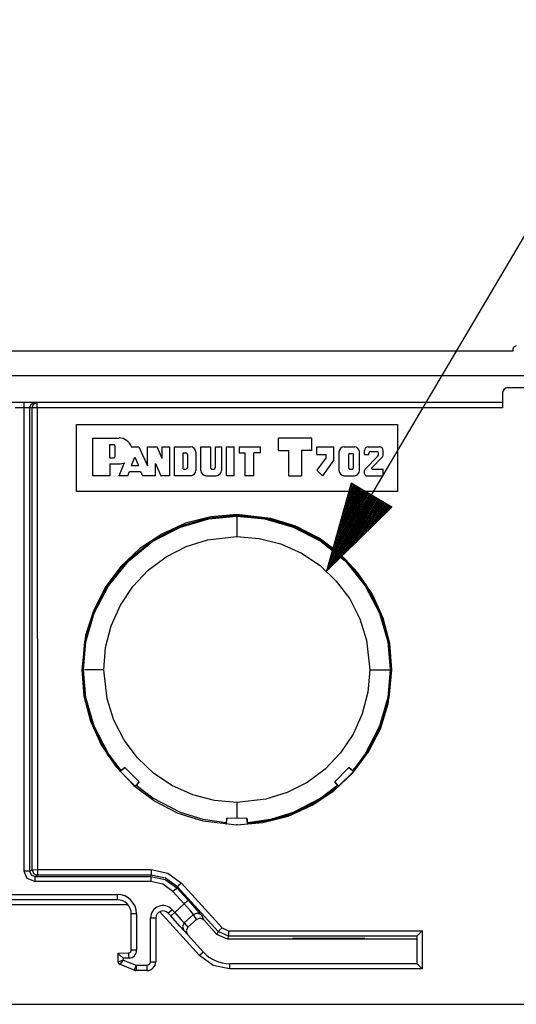
# Model space of a CAD drawing. Extents: x 0 to 11, y 0 to 8.5.
# Drawn here: x 2.2 to 2.9, y 3.8 to 5.2 of the extents above; entities that cross this region are included whole.
import ezdxf

# ---------------------------------------------------------------- set-up
doc = ezdxf.new("R2010")
doc.units = 0
doc.header["$MEASUREMENT"] = 0
doc.layers.add('1', color=7, linetype='Continuous')

msp = doc.modelspace()

# ---------------------------------------------------------------- linework, layer by layer
at = {"layer": '1', "color": 3, "linetype": 'Continuous'}
for p, q in [((2.5989, 4.4588), (3.0601, 5.2395)), ((2.6337, 4.5835), (2.5989, 4.4588)), ((2.6513, 4.5731), (2.6124, 4.5072)), ((2.6496, 4.5741), (2.6145, 4.5147)), ((2.6479, 4.5751), (2.6166, 4.5221)), ((2.6461, 4.5761), (2.6186, 4.5295)), ((2.6444, 4.5771), (2.6207, 4.537)), ((2.6427, 4.5782), (2.6228, 4.5444)), ((2.641, 4.5792), (2.6249, 4.5519)), ((2.6393, 4.5802), (2.6269, 4.5593)), ((2.6375, 4.5812), (2.629, 4.5668)), ((2.6358, 4.5822), (2.6311, 4.5742)), ((2.6341, 4.5832), (2.6332, 4.5817)), ((2.6341, 4.5832), (2.6332, 4.5817)), ((2.6913, 4.5494), (2.6337, 4.5835)), ((2.6616, 4.567), (2.6, 4.4626)), ((2.6634, 4.5659), (2.6017, 4.4615)), ((2.6599, 4.568), (2.602, 4.47)), ((2.6582, 4.569), (2.6041, 4.4774)), ((2.6565, 4.57), (2.6062, 4.4849)), ((2.6651, 4.5649), (2.6072, 4.4669)), ((2.6548, 4.571), (2.6083, 4.4923)), ((2.653, 4.5721), (2.6103, 4.4998)), ((2.6668, 4.5639), (2.6127, 4.4724)), ((2.6685, 4.5629), (2.6182, 4.4778)), ((2.6703, 4.5619), (2.6238, 4.4832)), ((2.672, 4.5609), (2.6293, 4.4886)), ((2.6737, 4.5598), (2.6348, 4.494)), ((2.6754, 4.5588), (2.6403, 4.4994)), ((2.5989, 4.4588), (2.6913, 4.5494)), ((2.6771, 4.5578), (2.6458, 4.5048)), ((2.6789, 4.5568), (2.6513, 4.5102)), ((2.6806, 4.5558), (2.6569, 4.5156)), ((2.6823, 4.5548), (2.6624, 4.521)), ((2.684, 4.5537), (2.6679, 4.5264)), ((2.6857, 4.5527), (2.6734, 4.5319)), ((2.6875, 4.5517), (2.6789, 4.5373)), ((2.6892, 4.5507), (2.6845, 4.5427)), ((2.6909, 4.5497), (2.69, 4.5481)), ((2.6909, 4.5497), (2.69, 4.5481))]:
    msp.add_line(p, q, dxfattribs=at)
at = {"layer": '1', "color": 7, "linetype": 'Continuous'}
for p, q in [((2.8627, 4.7701), (1.4684, 4.7701)), ((2.8639, 4.7757), (2.8627, 4.7726)), ((2.8627, 4.7726), (2.8627, 4.7714)), ((2.8627, 4.7714), (2.8627, 4.7701)), ((2.8677, 4.7776), (2.8639, 4.7757)), ((2.8677, 4.7776), (2.8677, 4.7776)), ((4.5131, 4.7351), (1.4002, 4.7351)), ((2.8558, 4.7186), (3.0575, 4.7186)), ((2.8483, 4.6976), (1.4784, 4.6976)), ((2.1709, 4.6954), (2.1709, 4.6976)), ((2.1806, 4.6954), (2.1859, 4.6976)), ((2.1842, 4.6954), (2.1895, 4.6976)), ((2.1895, 4.6954), (2.1895, 4.6976)), ((2.8483, 4.7111), (2.8483, 4.6976)), ((2.8483, 4.6976), (2.8483, 4.6954)), ((2.1709, 4.6901), (2.1582, 4.6901)), ((2.1709, 4.6901), (2.1709, 4.6954)), ((2.1762, 4.6901), (2.1709, 4.6901)), ((2.1709, 4.0342), (2.1709, 4.6901)), ((2.1784, 4.6901), (2.1762, 4.6901)), ((2.1784, 4.6901), (2.1806, 4.6954)), ((2.182, 4.6901), (2.1784, 4.6901)), ((2.1784, 4.6901), (2.1784, 4.0342)), ((2.182, 4.6901), (2.1842, 4.6954)), ((2.1842, 4.6902), (2.182, 4.6901)), ((2.1821, 4.036), (2.182, 4.6901)), ((2.1895, 4.6902), (2.1842, 4.6902)), ((2.1895, 4.6902), (2.1895, 4.6954)), ((2.8483, 4.6902), (2.1895, 4.6902)), ((2.1895, 4.6902), (2.1896, 4.0362)), ((2.8483, 4.6954), (2.8483, 4.6902)), ((2.2449, 4.6664), (2.6993, 4.6664)), ((2.2449, 4.5714), (2.2449, 4.6664)), ((2.6993, 4.6664), (2.6993, 4.5714)), ((2.2681, 4.6472), (2.3052, 4.6472)), ((2.2681, 4.5939), (2.2681, 4.6472)), ((2.5309, 4.6295), (2.5309, 4.6472)), ((2.5782, 4.6472), (2.5309, 4.6472)), ((2.5782, 4.6295), (2.5782, 4.6472)), ((2.2921, 4.6191), (2.2921, 4.6379)), ((2.2921, 4.6379), (2.2973, 4.6379)), ((2.2999, 4.6217), (2.2999, 4.6353)), ((2.3226, 4.6347), (2.3334, 4.6347)), ((2.3334, 4.6347), (2.3453, 4.6081)), ((2.3453, 4.6347), (2.359, 4.6347)), ((2.3453, 4.6081), (2.3453, 4.6347)), ((2.3662, 4.6181), (2.359, 4.6347)), ((2.3662, 4.6347), (2.3766, 4.6347)), ((2.3662, 4.6181), (2.3662, 4.6347)), ((2.3766, 4.6347), (2.3766, 4.5939)), ((2.3837, 4.5939), (2.3837, 4.6347)), ((2.3837, 4.6347), (2.4066, 4.6347)), ((2.4211, 4.6347), (2.4345, 4.6347)), ((2.4211, 4.6012), (2.4211, 4.6347)), ((2.4345, 4.6347), (2.4345, 4.6054)), ((2.4417, 4.6347), (2.4502, 4.6347)), ((2.4417, 4.6054), (2.4417, 4.6347)), ((2.4502, 4.6347), (2.4502, 4.6012)), ((2.4573, 4.5939), (2.4573, 4.6347)), ((2.4573, 4.6347), (2.4683, 4.6347)), ((2.4683, 4.5939), (2.4683, 4.6347)), ((2.4754, 4.6347), (2.4754, 4.6264)), ((2.4754, 4.6347), (2.5056, 4.6347)), ((2.5056, 4.6264), (2.5056, 4.6347)), ((2.5309, 4.6295), (2.5456, 4.6295)), ((2.5456, 4.5939), (2.5456, 4.6295)), ((2.5782, 4.6295), (2.5634, 4.6295)), ((2.5634, 4.6295), (2.5634, 4.5939)), ((2.5853, 4.6347), (2.6095, 4.6347)), ((2.5853, 4.6238), (2.5853, 4.6347)), ((2.6095, 4.6163), (2.6095, 4.6347)), ((2.6239, 4.6347), (2.6384, 4.6347)), ((2.6528, 4.6238), (2.6528, 4.6298)), ((2.6578, 4.6347), (2.6742, 4.6347)), ((2.6614, 4.6284), (2.6703, 4.6284)), ((2.6791, 4.6225), (2.6791, 4.6298)), ((2.2921, 4.6191), (2.2973, 4.6191)), ((2.3227, 4.6086), (2.3278, 4.6202)), ((2.3278, 4.6202), (2.333, 4.6086)), ((2.3958, 4.6033), (2.3958, 4.6262)), ((2.3958, 4.6262), (2.4, 4.6262)), ((2.402, 4.6241), (2.402, 4.6054)), ((2.4139, 4.6274), (2.4139, 4.6012)), ((2.4754, 4.6264), (2.4837, 4.6264)), ((2.4837, 4.5939), (2.4837, 4.6264)), ((2.5056, 4.6264), (2.4962, 4.6264)), ((2.4962, 4.5939), (2.4962, 4.6264)), ((2.5853, 4.6238), (2.5985, 4.6238)), ((2.5985, 4.6199), (2.5853, 4.6017)), ((2.6095, 4.6163), (2.5931, 4.5939)), ((2.5985, 4.6199), (2.5985, 4.6238)), ((2.6166, 4.6274), (2.6166, 4.6012)), ((2.6301, 4.6233), (2.6301, 4.6054)), ((2.6322, 4.6253), (2.6351, 4.6253)), ((2.6372, 4.6054), (2.6372, 4.6233)), ((2.6457, 4.6012), (2.6457, 4.6274)), ((2.6528, 4.6238), (2.6589, 4.6238)), ((2.6713, 4.6213), (2.6535, 4.603)), ((2.6589, 4.6238), (2.6589, 4.6259)), ((2.6784, 4.6207), (2.663, 4.6049)), ((2.6728, 4.6247), (2.6728, 4.6259)), ((2.2921, 4.6105), (2.2921, 4.5939)), ((2.2921, 4.6105), (2.3052, 4.6105)), ((2.3056, 4.5939), (2.3132, 4.6124)), ((2.3227, 4.6086), (2.333, 4.6086)), ((2.3568, 4.5939), (2.3568, 4.6113)), ((2.3568, 4.6113), (2.3643, 4.5939)), ((2.3958, 4.6033), (2.4, 4.6033)), ((2.4366, 4.6033), (2.4396, 4.6033)), ((2.5931, 4.5939), (2.5853, 4.6017)), ((2.6322, 4.6033), (2.6351, 4.6033)), ((2.6528, 4.5964), (2.6528, 4.6013)), ((2.6637, 4.6033), (2.6791, 4.6033)), ((2.6791, 4.5939), (2.6791, 4.6033)), ((2.2921, 4.5939), (2.2681, 4.5939)), ((2.3176, 4.5939), (2.3056, 4.5939)), ((2.3176, 4.5939), (2.3201, 4.5998)), ((2.3201, 4.5998), (2.3356, 4.5998)), ((2.3356, 4.5998), (2.3385, 4.5939)), ((2.3568, 4.5939), (2.3385, 4.5939)), ((2.3766, 4.5939), (2.3643, 4.5939)), ((2.4066, 4.5939), (2.3837, 4.5939)), ((2.4284, 4.5939), (2.4429, 4.5939)), ((2.4683, 4.5939), (2.4573, 4.5939)), ((2.4962, 4.5939), (2.4837, 4.5939)), ((2.5456, 4.5939), (2.5634, 4.5939)), ((2.6239, 4.5939), (2.6384, 4.5939)), ((2.6553, 4.5939), (2.6791, 4.5939)), ((2.6993, 4.5714), (2.2449, 4.5714)), ((2.3915, 4.5226), (2.4323, 4.5343)), ((2.3921, 4.5213), (2.4325, 4.5329)), ((2.4352, 4.5357), (2.3994, 4.5265)), ((2.4323, 4.5343), (2.4721, 4.538)), ((2.4325, 4.5329), (2.4721, 4.5365)), ((2.4721, 4.5389), (2.4352, 4.5357)), ((2.5203, 4.5335), (2.4721, 4.5389)), ((2.4721, 4.5389), (2.4721, 4.538)), ((2.4721, 4.538), (2.5119, 4.5343)), ((2.4721, 4.5365), (2.5116, 4.5329)), ((2.4721, 4.5353), (2.4721, 4.5079)), ((2.5116, 4.5329), (2.552, 4.5213)), ((2.5119, 4.5343), (2.5526, 4.5226)), ((2.5556, 4.5224), (2.5203, 4.5335)), ((2.3524, 4.5023), (2.3915, 4.5226)), ((2.3532, 4.5011), (2.3921, 4.5213)), ((2.3994, 4.5265), (2.3656, 4.5113)), ((2.552, 4.5213), (2.591, 4.5011)), ((2.5526, 4.5226), (2.5918, 4.5023)), ((2.5885, 4.5055), (2.5556, 4.5224)), ((2.3656, 4.5113), (2.3348, 4.4907)), ((2.4001, 4.4936), (2.4304, 4.5033)), ((2.4304, 4.5033), (2.4721, 4.5079)), ((2.4721, 4.5079), (2.5037, 4.5052)), ((2.5037, 4.5052), (2.5344, 4.4973)), ((2.6181, 4.4833), (2.5885, 4.5055)), ((2.3348, 4.4907), (2.308, 4.4653)), ((2.3174, 4.4739), (2.3524, 4.5023)), ((2.3184, 4.4729), (2.3532, 4.5011)), ((2.3719, 4.4791), (2.4001, 4.4936)), ((2.5344, 4.4973), (2.5634, 4.4843)), ((2.591, 4.5011), (2.6257, 4.4729)), ((2.5918, 4.5023), (2.6267, 4.4739)), ((2.3466, 4.46), (2.3719, 4.4791)), ((2.5634, 4.4843), (2.5898, 4.4667)), ((2.6435, 4.4565), (2.6181, 4.4833)), ((2.308, 4.4653), (2.2858, 4.4357)), ((2.289, 4.439), (2.3174, 4.4739)), ((2.2902, 4.4381), (2.3184, 4.4729)), ((2.5898, 4.4667), (2.6128, 4.4448)), ((2.6257, 4.4729), (2.6539, 4.4381)), ((2.6267, 4.4739), (2.6552, 4.439)), ((2.3248, 4.437), (2.3466, 4.46)), ((2.6641, 4.4257), (2.6435, 4.4565)), ((2.2687, 4.3998), (2.289, 4.439)), ((2.2858, 4.4357), (2.269, 4.4028)), ((2.2701, 4.3992), (2.2902, 4.4381)), ((2.3072, 4.4106), (2.3248, 4.437)), ((2.6128, 4.4448), (2.6318, 4.4195)), ((2.6539, 4.4381), (2.6741, 4.3992)), ((2.6552, 4.439), (2.6755, 4.3998)), ((2.6318, 4.4195), (2.6463, 4.3912)), ((2.6793, 4.392), (2.6641, 4.4257)), ((2.2942, 4.3816), (2.3072, 4.4106)), ((2.257, 4.3591), (2.2687, 4.3998)), ((2.269, 4.4028), (2.2578, 4.3675)), ((2.2584, 4.3588), (2.2701, 4.3992)), ((2.6463, 4.3912), (2.6558, 4.361)), ((2.6741, 4.3992), (2.6857, 4.3588)), ((2.6755, 4.3998), (2.6872, 4.3591)), ((2.6886, 4.3562), (2.6793, 4.392)), ((2.2863, 4.3509), (2.2942, 4.3816)), ((2.2578, 4.3675), (2.2524, 4.3193)), ((2.2533, 4.3193), (2.257, 4.3591)), ((2.2548, 4.3193), (2.2584, 4.3588)), ((2.2837, 4.3193), (2.2863, 4.3509)), ((2.6558, 4.361), (2.6605, 4.3193)), ((2.6857, 4.3588), (2.6893, 4.3193)), ((2.6872, 4.3591), (2.6908, 4.3193)), ((2.6917, 4.3193), (2.6886, 4.3562)), ((2.2533, 4.3193), (2.2524, 4.3193)), ((2.2524, 4.3193), (2.2556, 4.2824)), ((2.257, 4.2795), (2.2533, 4.3193)), ((2.2584, 4.2798), (2.2548, 4.3193)), ((2.2837, 4.3193), (2.2561, 4.3193)), ((2.2883, 4.2782), (2.2837, 4.3193)), ((2.6605, 4.3193), (2.6577, 4.2877)), ((2.6605, 4.3193), (2.6881, 4.3193)), ((2.6893, 4.3193), (2.6857, 4.2798)), ((2.6863, 4.2711), (2.6917, 4.3193)), ((2.6908, 4.3193), (2.6872, 4.2795)), ((2.6908, 4.3193), (2.6917, 4.3193)), ((2.2556, 4.2824), (2.2648, 4.2466)), ((2.2687, 4.2388), (2.257, 4.2795)), ((2.2701, 4.2393), (2.2584, 4.2798)), ((2.6577, 4.2877), (2.6497, 4.257)), ((2.6857, 4.2798), (2.6741, 4.2393)), ((2.6872, 4.2795), (2.6755, 4.2388)), ((2.2979, 4.248), (2.2883, 4.2782)), ((2.6752, 4.2358), (2.6863, 4.2711)), ((2.6497, 4.257), (2.6367, 4.2281)), ((2.2648, 4.2466), (2.28, 4.2128)), ((2.289, 4.1996), (2.2687, 4.2388)), ((2.2902, 4.2004), (2.2701, 4.2393)), ((2.3123, 4.2197), (2.2979, 4.248)), ((2.6741, 4.2393), (2.6539, 4.2004)), ((2.6755, 4.2388), (2.6552, 4.1996)), ((2.6367, 4.2281), (2.619, 4.2017)), ((2.6583, 4.2029), (2.6752, 4.2358)), ((2.28, 4.2128), (2.3006, 4.1821)), ((2.3314, 4.1944), (2.3123, 4.2197)), ((2.307, 4.1758), (2.289, 4.1996)), ((2.3081, 4.1768), (2.2902, 4.2004)), ((2.619, 4.2017), (2.5971, 4.1787)), ((2.6361, 4.1733), (2.6583, 4.2029)), ((2.6539, 4.2004), (2.6384, 4.1796)), ((2.6552, 4.1996), (2.6395, 4.1786)), ((2.3006, 4.1821), (2.3261, 4.1553)), ((2.3544, 4.1725), (2.3314, 4.1944)), ((2.3073, 4.176), (2.307, 4.1758)), ((2.307, 4.1758), (2.3072, 4.1753)), ((2.3072, 4.1753), (2.3133, 4.1806)), ((2.3072, 4.1753), (2.3282, 4.1542)), ((2.3076, 4.1763), (2.3073, 4.176)), ((2.3081, 4.1768), (2.3076, 4.1763)), ((2.3133, 4.1806), (2.3081, 4.1768)), ((2.3336, 4.1604), (2.3133, 4.1806)), ((2.3808, 4.1549), (2.3544, 4.1725)), ((2.5971, 4.1787), (2.5717, 4.1597)), ((2.6093, 4.1478), (2.6361, 4.1733)), ((2.6106, 4.1604), (2.6308, 4.1806)), ((2.637, 4.1753), (2.6159, 4.1542)), ((2.6308, 4.1806), (2.636, 4.1768)), ((2.637, 4.1753), (2.6308, 4.1806)), ((2.6362, 4.177), (2.636, 4.1768)), ((2.636, 4.1768), (2.6363, 4.1765)), ((2.6382, 4.1793), (2.6362, 4.177)), ((2.6363, 4.1765), (2.6366, 4.1763)), ((2.6366, 4.1763), (2.6372, 4.1758)), ((2.6372, 4.1758), (2.637, 4.1753)), ((2.6372, 4.1758), (2.6393, 4.1783)), ((2.6383, 4.1794), (2.6382, 4.1793)), ((2.6384, 4.1796), (2.6383, 4.1794)), ((2.6393, 4.1783), (2.6394, 4.1785)), ((2.6394, 4.1785), (2.6395, 4.1786)), ((2.3261, 4.1553), (2.3557, 4.1331)), ((2.3282, 4.1542), (2.3336, 4.1604)), ((2.3286, 4.1542), (2.3282, 4.1542)), ((2.3291, 4.1548), (2.3286, 4.1542)), ((2.3293, 4.1551), (2.3291, 4.1548)), ((2.3295, 4.1554), (2.3293, 4.1551)), ((2.3336, 4.1604), (2.3295, 4.1554)), ((2.3532, 4.1375), (2.3295, 4.1554)), ((2.4097, 4.1419), (2.3808, 4.1549)), ((2.5717, 4.1597), (2.5435, 4.1453)), ((2.6146, 4.1553), (2.5909, 4.1375)), ((2.6156, 4.1542), (2.5918, 4.1362)), ((2.6159, 4.1542), (2.6106, 4.1604)), ((2.6106, 4.1604), (2.6146, 4.1553)), ((2.6146, 4.1553), (2.6151, 4.1548)), ((2.6151, 4.1548), (2.6153, 4.1545)), ((2.6153, 4.1545), (2.6156, 4.1542)), ((2.6156, 4.1542), (2.6159, 4.1542)), ((2.4405, 4.1339), (2.4097, 4.1419)), ((2.5435, 4.1453), (2.5132, 4.1358)), ((2.5785, 4.1273), (2.6093, 4.1478)), ((2.3921, 4.1173), (2.3532, 4.1375)), ((2.3557, 4.1331), (2.3886, 4.1162)), ((2.4721, 4.1312), (2.4405, 4.1339)), ((2.5132, 4.1358), (2.4721, 4.1312)), ((2.4721, 4.1312), (2.4721, 4.1085)), ((2.5448, 4.1121), (2.5785, 4.1273)), ((2.5909, 4.1375), (2.552, 4.1173)), ((2.5918, 4.1362), (2.5526, 4.1159)), ((2.3886, 4.1162), (2.4238, 4.1051)), ((2.4244, 4.1074), (2.3921, 4.1173)), ((2.5089, 4.1028), (2.5448, 4.1121)), ((2.552, 4.1173), (2.5197, 4.1074)), ((2.5526, 4.1159), (2.52, 4.1059)), ((2.4238, 4.1051), (2.4721, 4.0997)), ((2.4565, 4.1026), (2.4244, 4.1074)), ((2.4563, 4.1011), (2.4566, 4.1011)), ((2.4565, 4.1026), (2.4567, 4.1026)), ((2.4566, 4.1011), (2.4567, 4.1011)), ((2.4567, 4.1026), (2.4568, 4.1026)), ((2.4567, 4.1011), (2.4568, 4.1011)), ((2.4568, 4.1011), (2.4572, 4.1009)), ((2.4578, 4.109), (2.4569, 4.1026)), ((2.4572, 4.1009), (2.4578, 4.109)), ((2.4721, 4.1085), (2.4578, 4.109)), ((2.4864, 4.109), (2.4721, 4.1085)), ((2.4721, 4.0997), (2.5089, 4.1028)), ((2.4721, 4.1004), (2.4721, 4.0997)), ((2.4869, 4.1009), (2.4864, 4.109)), ((2.4864, 4.109), (2.4872, 4.1026)), ((2.4873, 4.1026), (2.4872, 4.1026)), ((2.4872, 4.1026), (2.4872, 4.1022)), ((2.4872, 4.1022), (2.4873, 4.1019)), ((2.4875, 4.1026), (2.4873, 4.1026)), ((2.4873, 4.1019), (2.4873, 4.1011)), ((2.4874, 4.1011), (2.4873, 4.1011)), ((2.4876, 4.1011), (2.4874, 4.1011)), ((2.4877, 4.1026), (2.4875, 4.1026)), ((2.4878, 4.1011), (2.4876, 4.1011)), ((2.5197, 4.1074), (2.4877, 4.1026)), ((2.52, 4.1059), (2.4878, 4.1011)), ((2.1762, 4.0342), (2.1709, 4.0342)), ((2.1753, 4.0236), (2.1709, 4.0342)), ((2.1784, 4.0342), (2.1762, 4.0342)), ((2.1784, 4.0342), (2.1821, 4.036)), ((2.1784, 4.0342), (2.1806, 4.0289)), ((2.1806, 4.0289), (2.1859, 4.0267)), ((2.1821, 4.036), (2.1843, 4.0361)), ((2.1821, 4.036), (2.1843, 4.0307)), ((2.1843, 4.0361), (2.1896, 4.0362)), ((2.1843, 4.0307), (2.1896, 4.0285)), ((2.1896, 4.0285), (2.1859, 4.0267)), ((2.1896, 4.0362), (2.3509, 4.0362)), ((2.1896, 4.0362), (2.1896, 4.0308)), ((2.1896, 4.0308), (2.1896, 4.0285)), ((2.3509, 4.0285), (2.1896, 4.0285)), ((2.3501, 4.0267), (2.3509, 4.0285)), ((2.3509, 4.0362), (2.3742, 4.0312)), ((2.3509, 4.0362), (2.3509, 4.0308)), ((2.3509, 4.0308), (2.3509, 4.0285)), ((2.3712, 4.0243), (2.3509, 4.0285)), ((2.3742, 4.0312), (2.3935, 4.0173)), ((2.1859, 4.0192), (2.1753, 4.0236)), ((2.1859, 4.0267), (2.1859, 4.0245)), ((2.1859, 4.0267), (2.3501, 4.0267)), ((2.1859, 4.0245), (2.1859, 4.0192)), ((2.3501, 4.0192), (2.1859, 4.0192)), ((2.3501, 4.0267), (2.3501, 4.0245)), ((2.3501, 4.0267), (2.3704, 4.0224)), ((2.3501, 4.0245), (2.3501, 4.0192)), ((2.3673, 4.0155), (2.3501, 4.0192)), ((2.3816, 4.0052), (2.3673, 4.0155)), ((2.3704, 4.0224), (2.3871, 4.0103)), ((2.388, 4.0121), (2.3712, 4.0243)), ((2.3935, 4.0173), (2.3896, 4.0137)), ((2.3935, 4.0173), (2.4511, 3.9538)), ((2.0266, 4.0011), (2.3026, 4.0011)), ((2.3026, 4.0011), (2.3026, 3.9958)), ((2.3855, 4.0088), (2.3816, 4.0052)), ((2.3974, 3.9878), (2.3816, 4.0052)), ((2.3871, 4.0103), (2.3855, 4.0088)), ((2.388, 4.0121), (2.3871, 4.0103)), ((2.3871, 4.0103), (2.403, 3.9928)), ((2.3896, 4.0137), (2.388, 4.0121)), ((2.4455, 3.9486), (2.388, 4.0121)), ((2.3026, 3.9936), (2.0266, 3.9936)), ((2.3026, 3.9958), (2.3026, 3.9936)), ((2.384, 3.9756), (2.3974, 3.9878)), ((2.4013, 3.9913), (2.3974, 3.9878)), ((2.4068, 3.9774), (2.3974, 3.9878)), ((2.403, 3.9928), (2.4013, 3.9913)), ((2.403, 3.9928), (2.4121, 3.9827)), ((2.3181, 3.9862), (2.0111, 3.9862)), ((2.3226, 3.922), (2.3226, 3.9736)), ((2.3248, 3.9736), (2.3226, 3.9736)), ((2.3301, 3.9736), (2.3248, 3.9736)), ((2.3301, 3.9736), (2.3301, 3.922)), ((2.4191, 3.9146), (2.3629, 3.9767)), ((2.3765, 3.976), (2.3749, 3.9745)), ((2.3784, 3.9706), (2.3749, 3.9745)), ((2.3804, 3.9795), (2.3765, 3.976)), ((2.384, 3.9756), (2.38, 3.972)), ((2.3804, 3.9795), (2.384, 3.9756)), ((2.384, 3.9756), (2.3934, 3.9652)), ((2.4107, 3.9729), (2.3974, 3.9608)), ((2.4107, 3.9729), (2.4068, 3.9774)), ((2.4161, 3.9748), (2.4107, 3.9729)), ((2.4147, 3.9655), (2.4107, 3.9729)), ((2.4121, 3.9827), (2.4188, 3.9752)), ((2.4213, 3.9724), (2.4161, 3.9748)), ((2.4188, 3.9752), (2.4213, 3.9724)), ((2.3497, 3.9059), (2.35, 3.9678)), ((2.35, 3.9678), (2.3553, 3.9678)), ((2.3553, 3.9678), (2.3575, 3.9678)), ((2.3575, 3.9678), (2.3572, 3.9059)), ((2.38, 3.972), (2.3784, 3.9706)), ((2.3914, 3.9563), (2.3784, 3.9706)), ((2.3934, 3.9652), (2.3974, 3.9608)), ((2.3974, 3.9608), (2.3949, 3.9556)), ((2.3974, 3.9608), (2.4028, 3.9548)), ((2.4028, 3.9548), (2.4147, 3.9655)), ((2.4201, 3.9674), (2.4147, 3.9655)), ((2.4253, 3.965), (2.4201, 3.9674)), ((2.4213, 3.9724), (2.4253, 3.965)), ((2.4437, 3.9446), (2.4253, 3.965)), ((2.3969, 3.9502), (2.3914, 3.9563)), ((2.3949, 3.9556), (2.3969, 3.9502)), ((2.4023, 3.9442), (2.3969, 3.9502)), ((2.4028, 3.9548), (2.4004, 3.9496)), ((2.4004, 3.9496), (2.4023, 3.9442)), ((2.4437, 3.9446), (2.4455, 3.9486)), ((2.4471, 3.9502), (2.4455, 3.9486)), ((2.4603, 3.942), (2.4455, 3.9486)), ((2.4511, 3.9538), (2.4471, 3.9502)), ((2.4511, 3.9538), (2.4603, 3.9497)), ((2.4603, 3.9497), (2.7346, 3.9497)), ((2.4603, 3.9497), (2.4603, 3.9443)), ((2.7293, 3.9443), (2.7346, 3.9497)), ((2.7346, 3.9497), (2.7346, 3.8957)), ((2.4247, 3.9195), (2.4023, 3.9442)), ((2.4586, 3.938), (2.4437, 3.9446)), ((2.4603, 3.942), (2.4586, 3.938)), ((2.7271, 3.938), (2.4586, 3.938)), ((2.4603, 3.9443), (2.4603, 3.942)), ((2.7271, 3.942), (2.4603, 3.942)), ((2.5508, 3.9388), (2.5547, 3.9389)), ((2.5547, 3.9387), (2.5508, 3.9388)), ((2.5547, 3.9389), (2.5658, 3.939)), ((2.5658, 3.9387), (2.5547, 3.9387)), ((2.5658, 3.939), (2.5825, 3.939)), ((2.5825, 3.9386), (2.5658, 3.9387)), ((2.5825, 3.939), (2.6021, 3.939)), ((2.6021, 3.9386), (2.5825, 3.9386)), ((2.6021, 3.939), (2.6217, 3.939)), ((2.6217, 3.9386), (2.6021, 3.9386)), ((2.6217, 3.939), (2.6383, 3.939)), ((2.6383, 3.9387), (2.6217, 3.9386)), ((2.6383, 3.939), (2.6494, 3.9389)), ((2.6494, 3.9387), (2.6383, 3.9387)), ((2.6494, 3.9389), (2.6533, 3.9388)), ((2.6533, 3.9388), (2.6494, 3.9387)), ((2.7271, 3.942), (2.7293, 3.9443)), ((2.7271, 3.942), (2.7271, 3.942)), ((2.7271, 3.942), (2.7271, 3.942)), ((2.7271, 3.942), (2.7271, 3.938)), ((2.7271, 3.938), (2.7271, 3.9031)), ((2.3038, 3.9179), (2.3192, 3.9185)), ((2.306, 3.9158), (2.3038, 3.9179)), ((2.3038, 3.9054), (2.3038, 3.9179)), ((2.3193, 3.9163), (2.3192, 3.9185)), ((2.3248, 3.922), (2.3226, 3.922)), ((2.3301, 3.922), (2.3248, 3.922)), ((2.423, 3.9181), (2.4191, 3.9146)), ((2.4247, 3.9195), (2.423, 3.9181)), ((2.306, 3.9062), (2.3038, 3.9054)), ((2.3113, 3.9107), (2.306, 3.9158)), ((2.3113, 3.9082), (2.306, 3.9062)), ((2.3076, 3.9039), (2.306, 3.9022)), ((2.3113, 3.9082), (2.3076, 3.9039)), ((2.3195, 3.911), (2.3113, 3.9107)), ((2.3113, 3.9107), (2.3113, 3.9082)), ((2.3113, 3.9082), (2.3294, 3.9009)), ((2.3195, 3.911), (2.3193, 3.9163)), ((2.3497, 3.9059), (2.355, 3.9059)), ((2.355, 3.9059), (2.3572, 3.9059)), ((2.4384, 3.9006), (2.4191, 3.9146)), ((2.4617, 3.9031), (2.4617, 3.9009)), ((2.7271, 3.9031), (2.4617, 3.9031)), ((2.7293, 3.9009), (2.7271, 3.9031)), ((2.3266, 3.8939), (2.306, 3.9022)), ((2.3275, 3.896), (2.3266, 3.8939)), ((2.3294, 3.9009), (2.3275, 3.896)), ((2.3294, 3.9009), (2.3294, 3.8956)), ((2.3294, 3.9009), (2.3447, 3.9009)), ((2.3294, 3.8956), (2.3294, 3.8934)), ((2.3447, 3.8934), (2.3294, 3.8934)), ((2.3447, 3.9009), (2.3447, 3.8956)), ((2.3447, 3.8956), (2.3447, 3.8934)), ((2.4617, 3.8957), (2.4384, 3.9006)), ((2.4617, 3.9009), (2.4617, 3.8957)), ((2.7346, 3.8957), (2.4617, 3.8957)), ((2.7346, 3.8957), (2.7293, 3.9009)), ((1.133, 3.8456), (4.7802, 3.8456))]:
    msp.add_line(p, q, dxfattribs=at)
for centre, radius, start, end in [((2.8558, 4.7111), 0.0075, 90, 180), ((2.3052, 4.6289), 0.0184, 18.553, 90), ((2.2973, 4.6353), 0.00261, 0, 90), ((2.4066, 4.6274), 0.0073, 0, 90), ((2.6239, 4.6274), 0.0073, 90, 180), ((2.6384, 4.6274), 0.0073, 0, 90), ((2.6578, 4.6298), 0.00494, 90, 180), ((2.6614, 4.6259), 0.00247, 90, 180), ((2.6703, 4.6259), 0.00247, 0, 90), ((2.6742, 4.6298), 0.00494, 0, 90), ((2.2973, 4.6217), 0.00261, 270, 360), ((2.4, 4.6241), 0.00209, 0, 90), ((2.6322, 4.6233), 0.00209, 90, 180), ((2.6351, 4.6233), 0.00209, 0, 90), ((2.6678, 4.6247), 0.00494, 315.6818, 360), ((2.6766, 4.6225), 0.00247, 315.6818, 360), ((2.3052, 4.6289), 0.0184, 270, 295.9859), ((2.4, 4.6054), 0.00209, 270, 360), ((2.4066, 4.6012), 0.0073, 270, 360), ((2.4284, 4.6012), 0.0073, 180, 270), ((2.4366, 4.6054), 0.00209, 180, 270), ((2.4396, 4.6054), 0.00209, 270, 360), ((2.4429, 4.6012), 0.0073, 270, 360), ((2.6239, 4.6012), 0.0073, 180, 270), ((2.6322, 4.6054), 0.00209, 180, 270), ((2.6351, 4.6054), 0.00209, 270, 360), ((2.6384, 4.6012), 0.0073, 270, 360), ((2.6553, 4.6013), 0.00247, 135.6818, 180), ((2.6637, 4.6043), 0.000988, 135.6818, 270), ((2.6553, 4.5964), 0.00247, 180, 270), ((2.3026, 3.9736), 0.0275, 0, 90), ((2.3026, 3.9736), 0.02, 0, 90), ((2.3675, 3.9678), 0.0175, 42.179, 179.75), ((2.3675, 3.9678), 0.01, 42.179, 179.75), ((2.3191, 3.922), 0.0035, 272, 360), ((2.3191, 3.922), 0.011, 272, 360), ((2.4617, 3.9531), 0.05, 222.179, 270), ((2.3073, 3.9054), 0.0035, 180, 248.1986), ((2.3447, 3.9059), 0.005, 270, 359.75), ((2.3447, 3.9059), 0.0125, 270, 359.75), ((2.3294, 3.9009), 0.0075, 248.1986, 270)]:
    msp.add_arc(centre, radius, start, end, dxfattribs=at)

doc.saveas('drawing.dxf')
